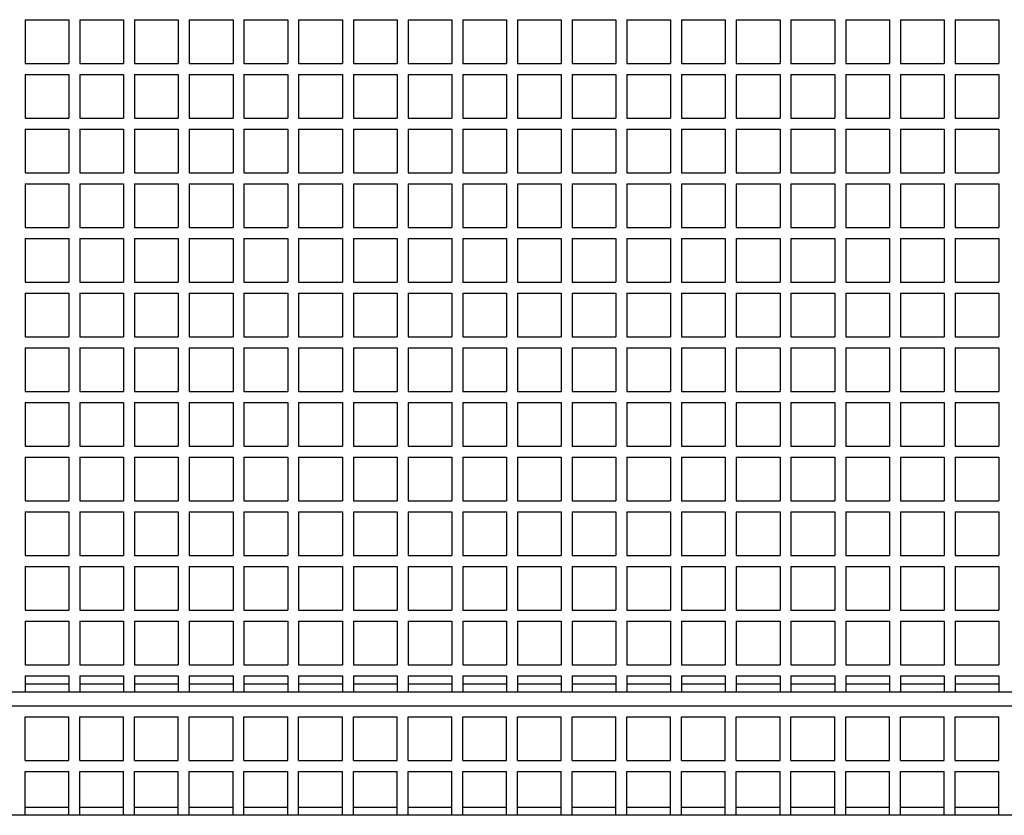
# Model space of a CAD drawing. Units: millimetres. Extents: x 0 to 4059, y 0 to 2841.
# Drawn here: x 1986 to 2166, y 577 to 723 of the extents above; entities that cross this region are included whole.
import ezdxf

# ---------------------------------------------------------------- set-up
doc = ezdxf.new("R2010")
doc.units = ezdxf.units.MM

msp = doc.modelspace()

# ---------------------------------------------------------------- linework, layer by layer
for p, q in [((1987.123, 722.93), (1987.123, 714.93)), ((1987.123, 722.93), (1995.123, 722.93)), ((1995.123, 722.93), (1995.123, 714.93)), ((1997.123, 722.93), (1997.123, 714.93)), ((1997.123, 722.93), (2005.123, 722.93)), ((2005.123, 722.93), (2005.123, 714.93)), ((2007.123, 722.93), (2015.123, 722.93)), ((2007.123, 722.93), (2007.123, 714.93)), ((2015.123, 722.93), (2015.123, 714.93)), ((2017.123, 722.93), (2025.123, 722.93)), ((2017.123, 722.93), (2017.123, 714.93)), ((2025.123, 722.93), (2025.123, 714.93)), ((2027.123, 722.93), (2035.123, 722.93)), ((2027.123, 722.93), (2027.123, 714.93)), ((2035.123, 722.93), (2035.123, 714.93)), ((2037.123, 722.93), (2045.123, 722.93)), ((2037.123, 722.93), (2037.123, 714.93)), ((2045.123, 722.93), (2045.123, 714.93)), ((2047.123, 722.93), (2055.123, 722.93)), ((2047.123, 722.93), (2047.123, 714.93)), ((2055.123, 722.93), (2055.123, 714.93)), ((2057.123, 722.93), (2065.123, 722.93)), ((2057.123, 722.93), (2057.123, 714.93)), ((2065.123, 722.93), (2065.123, 714.93)), ((2067.123, 722.93), (2075.123, 722.93)), ((2067.123, 722.93), (2067.123, 714.93)), ((2075.123, 722.93), (2075.123, 714.93)), ((2077.123, 722.93), (2085.123, 722.93)), ((2077.123, 722.93), (2077.123, 714.93)), ((2085.123, 722.93), (2085.123, 714.93)), ((2087.123, 722.93), (2095.123, 722.93)), ((2087.123, 722.93), (2087.123, 714.93)), ((2095.123, 722.93), (2095.123, 714.93)), ((2097.123, 722.93), (2105.123, 722.93)), ((2097.123, 722.93), (2097.123, 714.93)), ((2105.123, 722.93), (2105.123, 714.93)), ((2107.123, 722.93), (2115.123, 722.93)), ((2107.123, 722.93), (2107.123, 714.93)), ((2115.123, 722.93), (2115.123, 714.93)), ((2117.123, 722.93), (2117.123, 714.93)), ((2117.123, 722.93), (2125.123, 722.93)), ((2125.123, 722.93), (2125.123, 714.93)), ((2127.123, 722.93), (2127.123, 714.93)), ((2127.123, 722.93), (2135.123, 722.93)), ((2135.123, 722.93), (2135.123, 714.93)), ((2137.123, 722.93), (2137.123, 714.93)), ((2137.123, 722.93), (2145.123, 722.93)), ((2145.123, 722.93), (2145.123, 714.93)), ((2147.123, 722.93), (2155.123, 722.93)), ((2147.123, 722.93), (2147.123, 714.93)), ((2155.123, 722.93), (2155.123, 714.93)), ((2157.123, 722.93), (2165.123, 722.93)), ((2157.123, 722.93), (2157.123, 714.93)), ((2165.123, 722.93), (2165.123, 714.93)), ((1987.123, 714.93), (1995.123, 714.93)), ((1997.123, 714.93), (2005.123, 714.93)), ((2007.123, 714.93), (2015.123, 714.93)), ((2017.123, 714.93), (2025.123, 714.93)), ((2027.123, 714.93), (2035.123, 714.93)), ((2037.123, 714.93), (2045.123, 714.93)), ((2047.123, 714.93), (2055.123, 714.93)), ((2057.123, 714.93), (2065.123, 714.93)), ((2067.123, 714.93), (2075.123, 714.93)), ((2077.123, 714.93), (2085.123, 714.93)), ((2087.123, 714.93), (2095.123, 714.93)), ((2097.123, 714.93), (2105.123, 714.93)), ((2107.123, 714.93), (2115.123, 714.93)), ((2117.123, 714.93), (2125.123, 714.93)), ((2127.123, 714.93), (2135.123, 714.93)), ((2137.123, 714.93), (2145.123, 714.93)), ((2147.123, 714.93), (2155.123, 714.93)), ((2157.123, 714.93), (2165.123, 714.93)), ((1987.123, 712.93), (1987.123, 704.93)), ((1987.123, 712.93), (1995.123, 712.93)), ((1995.123, 712.93), (1995.123, 704.93)), ((1997.123, 712.93), (1997.123, 704.93)), ((1997.123, 712.93), (2005.123, 712.93)), ((2005.123, 712.93), (2005.123, 704.93)), ((2007.123, 712.93), (2015.123, 712.93)), ((2007.123, 712.93), (2007.123, 704.93)), ((2015.123, 712.93), (2015.123, 704.93)), ((2017.123, 712.93), (2025.123, 712.93)), ((2017.123, 712.93), (2017.123, 704.93)), ((2025.123, 712.93), (2025.123, 704.93)), ((2027.123, 712.93), (2035.123, 712.93)), ((2027.123, 712.93), (2027.123, 704.93)), ((2035.123, 712.93), (2035.123, 704.93)), ((2037.123, 712.93), (2045.123, 712.93)), ((2037.123, 712.93), (2037.123, 704.93)), ((2045.123, 712.93), (2045.123, 704.93)), ((2047.123, 712.93), (2055.123, 712.93)), ((2047.123, 712.93), (2047.123, 704.93)), ((2055.123, 712.93), (2055.123, 704.93)), ((2057.123, 712.93), (2065.123, 712.93)), ((2057.123, 712.93), (2057.123, 704.93)), ((2065.123, 712.93), (2065.123, 704.93)), ((2067.123, 712.93), (2075.123, 712.93)), ((2067.123, 712.93), (2067.123, 704.93)), ((2075.123, 712.93), (2075.123, 704.93)), ((2077.123, 712.93), (2085.123, 712.93)), ((2077.123, 712.93), (2077.123, 704.93)), ((2085.123, 712.93), (2085.123, 704.93)), ((2087.123, 712.93), (2095.123, 712.93)), ((2087.123, 712.93), (2087.123, 704.93)), ((2095.123, 712.93), (2095.123, 704.93)), ((2097.123, 712.93), (2105.123, 712.93)), ((2097.123, 712.93), (2097.123, 704.93)), ((2105.123, 712.93), (2105.123, 704.93)), ((2107.123, 712.93), (2115.123, 712.93)), ((2107.123, 712.93), (2107.123, 704.93)), ((2115.123, 712.93), (2115.123, 704.93)), ((2117.123, 712.93), (2117.123, 704.93)), ((2117.123, 712.93), (2125.123, 712.93)), ((2125.123, 712.93), (2125.123, 704.93)), ((2127.123, 712.93), (2127.123, 704.93)), ((2127.123, 712.93), (2135.123, 712.93)), ((2135.123, 712.93), (2135.123, 704.93)), ((2137.123, 712.93), (2137.123, 704.93)), ((2137.123, 712.93), (2145.123, 712.93)), ((2145.123, 712.93), (2145.123, 704.93)), ((2147.123, 712.93), (2155.123, 712.93)), ((2147.123, 712.93), (2147.123, 704.93)), ((2155.123, 712.93), (2155.123, 704.93)), ((2157.123, 712.93), (2165.123, 712.93)), ((2157.123, 712.93), (2157.123, 704.93)), ((2165.123, 712.93), (2165.123, 704.93)), ((1987.123, 704.93), (1995.123, 704.93)), ((1997.123, 704.93), (2005.123, 704.93)), ((2007.123, 704.93), (2015.123, 704.93)), ((2017.123, 704.93), (2025.123, 704.93)), ((2027.123, 704.93), (2035.123, 704.93)), ((2037.123, 704.93), (2045.123, 704.93)), ((2047.123, 704.93), (2055.123, 704.93)), ((2057.123, 704.93), (2065.123, 704.93)), ((2067.123, 704.93), (2075.123, 704.93)), ((2077.123, 704.93), (2085.123, 704.93)), ((2087.123, 704.93), (2095.123, 704.93)), ((2097.123, 704.93), (2105.123, 704.93)), ((2107.123, 704.93), (2115.123, 704.93)), ((2117.123, 704.93), (2125.123, 704.93)), ((2127.123, 704.93), (2135.123, 704.93)), ((2137.123, 704.93), (2145.123, 704.93)), ((2147.123, 704.93), (2155.123, 704.93)), ((2157.123, 704.93), (2165.123, 704.93)), ((1987.123, 702.93), (1987.123, 694.93)), ((1987.123, 702.93), (1995.123, 702.93)), ((1995.123, 702.93), (1995.123, 694.93)), ((1997.123, 702.93), (1997.123, 694.93)), ((1997.123, 702.93), (2005.123, 702.93)), ((2005.123, 702.93), (2005.123, 694.93)), ((2007.123, 702.93), (2015.123, 702.93)), ((2007.123, 702.93), (2007.123, 694.93)), ((2015.123, 702.93), (2015.123, 694.93)), ((2017.123, 702.93), (2025.123, 702.93)), ((2017.123, 702.93), (2017.123, 694.93)), ((2025.123, 702.93), (2025.123, 694.93)), ((2027.123, 702.93), (2035.123, 702.93)), ((2027.123, 702.93), (2027.123, 694.93)), ((2035.123, 702.93), (2035.123, 694.93)), ((2037.123, 702.93), (2045.123, 702.93)), ((2037.123, 702.93), (2037.123, 694.93)), ((2045.123, 702.93), (2045.123, 694.93)), ((2047.123, 702.93), (2055.123, 702.93)), ((2047.123, 702.93), (2047.123, 694.93)), ((2055.123, 702.93), (2055.123, 694.93)), ((2057.123, 702.93), (2065.123, 702.93)), ((2057.123, 702.93), (2057.123, 694.93)), ((2065.123, 702.93), (2065.123, 694.93)), ((2067.123, 702.93), (2075.123, 702.93)), ((2067.123, 702.93), (2067.123, 694.93)), ((2075.123, 702.93), (2075.123, 694.93)), ((2077.123, 702.93), (2085.123, 702.93)), ((2077.123, 702.93), (2077.123, 694.93)), ((2085.123, 702.93), (2085.123, 694.93)), ((2087.123, 702.93), (2095.123, 702.93)), ((2087.123, 702.93), (2087.123, 694.93)), ((2095.123, 702.93), (2095.123, 694.93)), ((2097.123, 702.93), (2105.123, 702.93)), ((2097.123, 702.93), (2097.123, 694.93)), ((2105.123, 702.93), (2105.123, 694.93)), ((2107.123, 702.93), (2115.123, 702.93)), ((2107.123, 702.93), (2107.123, 694.93)), ((2115.123, 702.93), (2115.123, 694.93)), ((2117.123, 702.93), (2117.123, 694.93)), ((2117.123, 702.93), (2125.123, 702.93)), ((2125.123, 702.93), (2125.123, 694.93)), ((2127.123, 702.93), (2127.123, 694.93)), ((2127.123, 702.93), (2135.123, 702.93)), ((2135.123, 702.93), (2135.123, 694.93)), ((2137.123, 702.93), (2137.123, 694.93)), ((2137.123, 702.93), (2145.123, 702.93)), ((2145.123, 702.93), (2145.123, 694.93)), ((2147.123, 702.93), (2155.123, 702.93)), ((2147.123, 702.93), (2147.123, 694.93)), ((2155.123, 702.93), (2155.123, 694.93)), ((2157.123, 702.93), (2165.123, 702.93)), ((2157.123, 702.93), (2157.123, 694.93)), ((2165.123, 702.93), (2165.123, 694.93)), ((1987.123, 694.93), (1995.123, 694.93)), ((1997.123, 694.93), (2005.123, 694.93)), ((2007.123, 694.93), (2015.123, 694.93)), ((2017.123, 694.93), (2025.123, 694.93)), ((2027.123, 694.93), (2035.123, 694.93)), ((2037.123, 694.93), (2045.123, 694.93)), ((2047.123, 694.93), (2055.123, 694.93)), ((2057.123, 694.93), (2065.123, 694.93)), ((2067.123, 694.93), (2075.123, 694.93)), ((2077.123, 694.93), (2085.123, 694.93)), ((2087.123, 694.93), (2095.123, 694.93)), ((2097.123, 694.93), (2105.123, 694.93)), ((2107.123, 694.93), (2115.123, 694.93)), ((2117.123, 694.93), (2125.123, 694.93)), ((2127.123, 694.93), (2135.123, 694.93)), ((2137.123, 694.93), (2145.123, 694.93)), ((2147.123, 694.93), (2155.123, 694.93)), ((2157.123, 694.93), (2165.123, 694.93)), ((1987.123, 692.93), (1987.123, 684.93)), ((1987.123, 692.93), (1995.123, 692.93)), ((1995.123, 692.93), (1995.123, 684.93)), ((1997.123, 692.93), (2005.123, 692.93)), ((1997.123, 692.93), (1997.123, 684.93)), ((2005.123, 692.93), (2005.123, 684.93)), ((2007.123, 692.93), (2015.123, 692.93)), ((2007.123, 692.93), (2007.123, 684.93)), ((2015.123, 692.93), (2015.123, 684.93)), ((2017.123, 692.93), (2025.123, 692.93)), ((2017.123, 692.93), (2017.123, 684.93)), ((2025.123, 692.93), (2025.123, 684.93)), ((2027.123, 692.93), (2035.123, 692.93)), ((2027.123, 692.93), (2027.123, 684.93)), ((2035.123, 692.93), (2035.123, 684.93)), ((2037.123, 692.93), (2045.123, 692.93)), ((2037.123, 692.93), (2037.123, 684.93)), ((2045.123, 692.93), (2045.123, 684.93)), ((2047.123, 692.93), (2055.123, 692.93)), ((2047.123, 692.93), (2047.123, 684.93)), ((2055.123, 692.93), (2055.123, 684.93)), ((2057.123, 692.93), (2065.123, 692.93)), ((2057.123, 692.93), (2057.123, 684.93)), ((2065.123, 692.93), (2065.123, 684.93)), ((2067.123, 692.93), (2075.123, 692.93)), ((2067.123, 692.93), (2067.123, 684.93)), ((2075.123, 692.93), (2075.123, 684.93)), ((2077.123, 692.93), (2085.123, 692.93)), ((2077.123, 692.93), (2077.123, 684.93)), ((2085.123, 692.93), (2085.123, 684.93)), ((2087.123, 692.93), (2095.123, 692.93)), ((2087.123, 692.93), (2087.123, 684.93)), ((2095.123, 692.93), (2095.123, 684.93)), ((2097.123, 692.93), (2105.123, 692.93)), ((2097.123, 692.93), (2097.123, 684.93)), ((2105.123, 692.93), (2105.123, 684.93)), ((2107.123, 692.93), (2115.123, 692.93)), ((2107.123, 692.93), (2107.123, 684.93)), ((2115.123, 692.93), (2115.123, 684.93)), ((2117.123, 692.93), (2117.123, 684.93)), ((2117.123, 692.93), (2125.123, 692.93)), ((2125.123, 692.93), (2125.123, 684.93)), ((2127.123, 692.93), (2135.123, 692.93)), ((2127.123, 692.93), (2127.123, 684.93)), ((2135.123, 692.93), (2135.123, 684.93)), ((2137.123, 692.93), (2137.123, 684.93)), ((2137.123, 692.93), (2145.123, 692.93)), ((2145.123, 692.93), (2145.123, 684.93)), ((2147.123, 692.93), (2155.123, 692.93)), ((2147.123, 692.93), (2147.123, 684.93)), ((2155.123, 692.93), (2155.123, 684.93)), ((2157.123, 692.93), (2165.123, 692.93)), ((2157.123, 692.93), (2157.123, 684.93)), ((2165.123, 692.93), (2165.123, 684.93)), ((1987.123, 684.93), (1995.123, 684.93)), ((1997.123, 684.93), (2005.123, 684.93)), ((2007.123, 684.93), (2015.123, 684.93)), ((2017.123, 684.93), (2025.123, 684.93)), ((2027.123, 684.93), (2035.123, 684.93)), ((2037.123, 684.93), (2045.123, 684.93)), ((2047.123, 684.93), (2055.123, 684.93)), ((2057.123, 684.93), (2065.123, 684.93)), ((2067.123, 684.93), (2075.123, 684.93)), ((2077.123, 684.93), (2085.123, 684.93)), ((2087.123, 684.93), (2095.123, 684.93)), ((2097.123, 684.93), (2105.123, 684.93)), ((2107.123, 684.93), (2115.123, 684.93)), ((2117.123, 684.93), (2125.123, 684.93)), ((2127.123, 684.93), (2135.123, 684.93)), ((2137.123, 684.93), (2145.123, 684.93)), ((2147.123, 684.93), (2155.123, 684.93)), ((2157.123, 684.93), (2165.123, 684.93)), ((1987.123, 682.93), (1987.123, 674.93)), ((1987.123, 682.93), (1995.123, 682.93)), ((1995.123, 682.93), (1995.123, 674.93)), ((1997.123, 682.93), (1997.123, 674.93)), ((1997.123, 682.93), (2005.123, 682.93)), ((2005.123, 682.93), (2005.123, 674.93)), ((2007.123, 682.93), (2015.123, 682.93)), ((2007.123, 682.93), (2007.123, 674.93)), ((2015.123, 682.93), (2015.123, 674.93)), ((2017.123, 682.93), (2017.123, 674.93)), ((2017.123, 682.93), (2025.123, 682.93)), ((2025.123, 682.93), (2025.123, 674.93)), ((2027.123, 682.93), (2027.123, 674.93)), ((2027.123, 682.93), (2035.123, 682.93)), ((2035.123, 682.93), (2035.123, 674.93)), ((2037.123, 682.93), (2037.123, 674.93)), ((2037.123, 682.93), (2045.123, 682.93)), ((2045.123, 682.93), (2045.123, 674.93)), ((2047.123, 682.93), (2047.123, 674.93)), ((2047.123, 682.93), (2055.123, 682.93)), ((2055.123, 682.93), (2055.123, 674.93)), ((2057.123, 682.93), (2057.123, 674.93)), ((2057.123, 682.93), (2065.123, 682.93)), ((2065.123, 682.93), (2065.123, 674.93)), ((2067.123, 682.93), (2067.123, 674.93)), ((2067.123, 682.93), (2075.123, 682.93)), ((2075.123, 682.93), (2075.123, 674.93)), ((2077.123, 682.93), (2077.123, 674.93)), ((2077.123, 682.93), (2085.123, 682.93)), ((2085.123, 682.93), (2085.123, 674.93)), ((2087.123, 682.93), (2095.123, 682.93)), ((2087.123, 682.93), (2087.123, 674.93)), ((2095.123, 682.93), (2095.123, 674.93)), ((2097.123, 682.93), (2097.123, 674.93)), ((2097.123, 682.93), (2105.123, 682.93)), ((2105.123, 682.93), (2105.123, 674.93)), ((2107.123, 682.93), (2107.123, 674.93)), ((2107.123, 682.93), (2115.123, 682.93)), ((2115.123, 682.93), (2115.123, 674.93)), ((2117.123, 682.93), (2117.123, 674.93)), ((2117.123, 682.93), (2125.123, 682.93)), ((2125.123, 682.93), (2125.123, 674.93)), ((2127.123, 682.93), (2127.123, 674.93)), ((2127.123, 682.93), (2135.123, 682.93)), ((2135.123, 682.93), (2135.123, 674.93)), ((2137.123, 682.93), (2137.123, 674.93)), ((2137.123, 682.93), (2145.123, 682.93)), ((2145.123, 682.93), (2145.123, 674.93)), ((2147.123, 682.93), (2147.123, 674.93)), ((2147.123, 682.93), (2155.123, 682.93)), ((2155.123, 682.93), (2155.123, 674.93)), ((2157.123, 682.93), (2157.123, 674.93)), ((2157.123, 682.93), (2165.123, 682.93)), ((2165.123, 682.93), (2165.123, 674.93)), ((1987.123, 674.93), (1995.123, 674.93)), ((1997.123, 674.93), (2005.123, 674.93)), ((2007.123, 674.93), (2015.123, 674.93)), ((2017.123, 674.93), (2025.123, 674.93)), ((2027.123, 674.93), (2035.123, 674.93)), ((2037.123, 674.93), (2045.123, 674.93)), ((2047.123, 674.93), (2055.123, 674.93)), ((2057.123, 674.93), (2065.123, 674.93)), ((2067.123, 674.93), (2075.123, 674.93)), ((2077.123, 674.93), (2085.123, 674.93)), ((2087.123, 674.93), (2095.123, 674.93)), ((2097.123, 674.93), (2105.123, 674.93)), ((2107.123, 674.93), (2115.123, 674.93)), ((2117.123, 674.93), (2125.123, 674.93)), ((2127.123, 674.93), (2135.123, 674.93)), ((2137.123, 674.93), (2145.123, 674.93)), ((2147.123, 674.93), (2155.123, 674.93)), ((2157.123, 674.93), (2165.123, 674.93)), ((1987.123, 672.93), (1987.123, 664.93)), ((1987.123, 672.93), (1995.123, 672.93)), ((1995.123, 672.93), (1995.123, 664.93)), ((1997.123, 672.93), (2005.123, 672.93)), ((1997.123, 672.93), (1997.123, 664.93)), ((2005.123, 672.93), (2005.123, 664.93)), ((2007.123, 672.93), (2015.123, 672.93)), ((2007.123, 672.93), (2007.123, 664.93)), ((2015.123, 672.93), (2015.123, 664.93)), ((2017.123, 672.93), (2025.123, 672.93)), ((2017.123, 672.93), (2017.123, 664.93)), ((2025.123, 672.93), (2025.123, 664.93)), ((2027.123, 672.93), (2035.123, 672.93)), ((2027.123, 672.93), (2027.123, 664.93)), ((2035.123, 672.93), (2035.123, 664.93)), ((2037.123, 672.93), (2045.123, 672.93)), ((2037.123, 672.93), (2037.123, 664.93)), ((2045.123, 672.93), (2045.123, 664.93)), ((2047.123, 672.93), (2055.123, 672.93)), ((2047.123, 672.93), (2047.123, 664.93)), ((2055.123, 672.93), (2055.123, 664.93)), ((2057.123, 672.93), (2065.123, 672.93)), ((2057.123, 672.93), (2057.123, 664.93)), ((2065.123, 672.93), (2065.123, 664.93)), ((2067.123, 672.93), (2075.123, 672.93)), ((2067.123, 672.93), (2067.123, 664.93)), ((2075.123, 672.93), (2075.123, 664.93)), ((2077.123, 672.93), (2085.123, 672.93)), ((2077.123, 672.93), (2077.123, 664.93)), ((2085.123, 672.93), (2085.123, 664.93)), ((2087.123, 672.93), (2095.123, 672.93)), ((2087.123, 672.93), (2087.123, 664.93)), ((2095.123, 672.93), (2095.123, 664.93)), ((2097.123, 672.93), (2105.123, 672.93)), ((2097.123, 672.93), (2097.123, 664.93)), ((2105.123, 672.93), (2105.123, 664.93)), ((2107.123, 672.93), (2115.123, 672.93)), ((2107.123, 672.93), (2107.123, 664.93)), ((2115.123, 672.93), (2115.123, 664.93)), ((2117.123, 672.93), (2117.123, 664.93)), ((2117.123, 672.93), (2125.123, 672.93)), ((2125.123, 672.93), (2125.123, 664.93)), ((2127.123, 672.93), (2135.123, 672.93)), ((2127.123, 672.93), (2127.123, 664.93)), ((2135.123, 672.93), (2135.123, 664.93)), ((2137.123, 672.93), (2137.123, 664.93)), ((2137.123, 672.93), (2145.123, 672.93)), ((2145.123, 672.93), (2145.123, 664.93)), ((2147.123, 672.93), (2155.123, 672.93)), ((2147.123, 672.93), (2147.123, 664.93)), ((2155.123, 672.93), (2155.123, 664.93)), ((2157.123, 672.93), (2165.123, 672.93)), ((2157.123, 672.93), (2157.123, 664.93)), ((2165.123, 672.93), (2165.123, 664.93)), ((1987.123, 664.93), (1995.123, 664.93)), ((1997.123, 664.93), (2005.123, 664.93)), ((2007.123, 664.93), (2015.123, 664.93)), ((2017.123, 664.93), (2025.123, 664.93)), ((2027.123, 664.93), (2035.123, 664.93)), ((2037.123, 664.93), (2045.123, 664.93)), ((2047.123, 664.93), (2055.123, 664.93)), ((2057.123, 664.93), (2065.123, 664.93)), ((2067.123, 664.93), (2075.123, 664.93)), ((2077.123, 664.93), (2085.123, 664.93)), ((2087.123, 664.93), (2095.123, 664.93)), ((2097.123, 664.93), (2105.123, 664.93)), ((2107.123, 664.93), (2115.123, 664.93)), ((2117.123, 664.93), (2125.123, 664.93)), ((2127.123, 664.93), (2135.123, 664.93)), ((2137.123, 664.93), (2145.123, 664.93)), ((2147.123, 664.93), (2155.123, 664.93)), ((2157.123, 664.93), (2165.123, 664.93)), ((1987.123, 662.93), (1987.123, 654.93)), ((1987.123, 662.93), (1995.123, 662.93)), ((1995.123, 662.93), (1995.123, 654.93)), ((1997.123, 662.93), (1997.123, 654.93)), ((1997.123, 662.93), (2005.123, 662.93)), ((2005.123, 662.93), (2005.123, 654.93)), ((2007.123, 662.93), (2015.123, 662.93)), ((2007.123, 662.93), (2007.123, 654.93)), ((2015.123, 662.93), (2015.123, 654.93)), ((2017.123, 662.93), (2017.123, 654.93)), ((2017.123, 662.93), (2025.123, 662.93)), ((2025.123, 662.93), (2025.123, 654.93)), ((2027.123, 662.93), (2035.123, 662.93)), ((2027.123, 662.93), (2027.123, 654.93)), ((2035.123, 662.93), (2035.123, 654.93)), ((2037.123, 662.93), (2037.123, 654.93)), ((2037.123, 662.93), (2045.123, 662.93)), ((2045.123, 662.93), (2045.123, 654.93)), ((2047.123, 662.93), (2055.123, 662.93)), ((2047.123, 662.93), (2047.123, 654.93)), ((2055.123, 662.93), (2055.123, 654.93)), ((2057.123, 662.93), (2057.123, 654.93)), ((2057.123, 662.93), (2065.123, 662.93)), ((2065.123, 662.93), (2065.123, 654.93)), ((2067.123, 662.93), (2075.123, 662.93)), ((2067.123, 662.93), (2067.123, 654.93)), ((2075.123, 662.93), (2075.123, 654.93)), ((2077.123, 662.93), (2077.123, 654.93)), ((2077.123, 662.93), (2085.123, 662.93)), ((2085.123, 662.93), (2085.123, 654.93)), ((2087.123, 662.93), (2095.123, 662.93)), ((2087.123, 662.93), (2087.123, 654.93)), ((2095.123, 662.93), (2095.123, 654.93)), ((2097.123, 662.93), (2097.123, 654.93)), ((2097.123, 662.93), (2105.123, 662.93)), ((2105.123, 662.93), (2105.123, 654.93)), ((2107.123, 662.93), (2115.123, 662.93)), ((2107.123, 662.93), (2107.123, 654.93)), ((2115.123, 662.93), (2115.123, 654.93)), ((2117.123, 662.93), (2117.123, 654.93)), ((2117.123, 662.93), (2125.123, 662.93)), ((2125.123, 662.93), (2125.123, 654.93)), ((2127.123, 662.93), (2127.123, 654.93)), ((2127.123, 662.93), (2135.123, 662.93)), ((2135.123, 662.93), (2135.123, 654.93)), ((2137.123, 662.93), (2137.123, 654.93)), ((2137.123, 662.93), (2145.123, 662.93)), ((2145.123, 662.93), (2145.123, 654.93)), ((2147.123, 662.93), (2147.123, 654.93)), ((2147.123, 662.93), (2155.123, 662.93)), ((2155.123, 662.93), (2155.123, 654.93)), ((2157.123, 662.93), (2165.123, 662.93)), ((2157.123, 662.93), (2157.123, 654.93)), ((2165.123, 662.93), (2165.123, 654.93)), ((1987.123, 654.93), (1995.123, 654.93)), ((1997.123, 654.93), (2005.123, 654.93)), ((2007.123, 654.93), (2015.123, 654.93)), ((2017.123, 654.93), (2025.123, 654.93)), ((2027.123, 654.93), (2035.123, 654.93)), ((2037.123, 654.93), (2045.123, 654.93)), ((2047.123, 654.93), (2055.123, 654.93)), ((2057.123, 654.93), (2065.123, 654.93)), ((2067.123, 654.93), (2075.123, 654.93)), ((2077.123, 654.93), (2085.123, 654.93)), ((2087.123, 654.93), (2095.123, 654.93)), ((2097.123, 654.93), (2105.123, 654.93)), ((2107.123, 654.93), (2115.123, 654.93)), ((2117.123, 654.93), (2125.123, 654.93)), ((2127.123, 654.93), (2135.123, 654.93)), ((2137.123, 654.93), (2145.123, 654.93)), ((2147.123, 654.93), (2155.123, 654.93)), ((2157.123, 654.93), (2165.123, 654.93)), ((1987.123, 652.93), (1987.123, 644.93)), ((1987.123, 652.93), (1995.123, 652.93)), ((1995.123, 652.93), (1995.123, 644.93)), ((1997.123, 652.93), (2005.123, 652.93)), ((1997.123, 652.93), (1997.123, 644.93)), ((2005.123, 652.93), (2005.123, 644.93)), ((2007.123, 652.93), (2015.123, 652.93)), ((2007.123, 652.93), (2007.123, 644.93)), ((2015.123, 652.93), (2015.123, 644.93)), ((2017.123, 652.93), (2025.123, 652.93)), ((2017.123, 652.93), (2017.123, 644.93)), ((2025.123, 652.93), (2025.123, 644.93)), ((2027.123, 652.93), (2035.123, 652.93)), ((2027.123, 652.93), (2027.123, 644.93)), ((2035.123, 652.93), (2035.123, 644.93)), ((2037.123, 652.93), (2045.123, 652.93)), ((2037.123, 652.93), (2037.123, 644.93)), ((2045.123, 652.93), (2045.123, 644.93)), ((2047.123, 652.93), (2055.123, 652.93)), ((2047.123, 652.93), (2047.123, 644.93)), ((2055.123, 652.93), (2055.123, 644.93)), ((2057.123, 652.93), (2065.123, 652.93)), ((2057.123, 652.93), (2057.123, 644.93)), ((2065.123, 652.93), (2065.123, 644.93)), ((2067.123, 652.93), (2075.123, 652.93)), ((2067.123, 652.93), (2067.123, 644.93)), ((2075.123, 652.93), (2075.123, 644.93)), ((2077.123, 652.93), (2085.123, 652.93)), ((2077.123, 652.93), (2077.123, 644.93)), ((2085.123, 652.93), (2085.123, 644.93)), ((2087.123, 652.93), (2095.123, 652.93)), ((2087.123, 652.93), (2087.123, 644.93)), ((2095.123, 652.93), (2095.123, 644.93)), ((2097.123, 652.93), (2105.123, 652.93)), ((2097.123, 652.93), (2097.123, 644.93)), ((2105.123, 652.93), (2105.123, 644.93)), ((2107.123, 652.93), (2115.123, 652.93)), ((2107.123, 652.93), (2107.123, 644.93)), ((2115.123, 652.93), (2115.123, 644.93)), ((2117.123, 652.93), (2117.123, 644.93)), ((2117.123, 652.93), (2125.123, 652.93)), ((2125.123, 652.93), (2125.123, 644.93)), ((2127.123, 652.93), (2135.123, 652.93)), ((2127.123, 652.93), (2127.123, 644.93)), ((2135.123, 652.93), (2135.123, 644.93)), ((2137.123, 652.93), (2137.123, 644.93)), ((2137.123, 652.93), (2145.123, 652.93)), ((2145.123, 652.93), (2145.123, 644.93)), ((2147.123, 652.93), (2155.123, 652.93)), ((2147.123, 652.93), (2147.123, 644.93)), ((2155.123, 652.93), (2155.123, 644.93)), ((2157.123, 652.93), (2165.123, 652.93)), ((2157.123, 652.93), (2157.123, 644.93)), ((2165.123, 652.93), (2165.123, 644.93)), ((1987.123, 644.93), (1995.123, 644.93)), ((1997.123, 644.93), (2005.123, 644.93)), ((2007.123, 644.93), (2015.123, 644.93)), ((2017.123, 644.93), (2025.123, 644.93)), ((2027.123, 644.93), (2035.123, 644.93)), ((2037.123, 644.93), (2045.123, 644.93)), ((2047.123, 644.93), (2055.123, 644.93)), ((2057.123, 644.93), (2065.123, 644.93)), ((2067.123, 644.93), (2075.123, 644.93)), ((2077.123, 644.93), (2085.123, 644.93)), ((2087.123, 644.93), (2095.123, 644.93)), ((2097.123, 644.93), (2105.123, 644.93)), ((2107.123, 644.93), (2115.123, 644.93)), ((2117.123, 644.93), (2125.123, 644.93)), ((2127.123, 644.93), (2135.123, 644.93)), ((2137.123, 644.93), (2145.123, 644.93)), ((2147.123, 644.93), (2155.123, 644.93)), ((2157.123, 644.93), (2165.123, 644.93)), ((1987.123, 642.93), (1987.123, 634.93)), ((1987.123, 642.93), (1995.123, 642.93)), ((1995.123, 642.93), (1995.123, 634.93)), ((1997.123, 642.93), (1997.123, 634.93)), ((1997.123, 642.93), (2005.123, 642.93)), ((2005.123, 642.93), (2005.123, 634.93)), ((2007.123, 642.93), (2015.123, 642.93)), ((2007.123, 642.93), (2007.123, 634.93)), ((2015.123, 642.93), (2015.123, 634.93)), ((2017.123, 642.93), (2017.123, 634.93)), ((2017.123, 642.93), (2025.123, 642.93)), ((2025.123, 642.93), (2025.123, 634.93)), ((2027.123, 642.93), (2027.123, 634.93)), ((2027.123, 642.93), (2035.123, 642.93)), ((2035.123, 642.93), (2035.123, 634.93)), ((2037.123, 642.93), (2037.123, 634.93)), ((2037.123, 642.93), (2045.123, 642.93)), ((2045.123, 642.93), (2045.123, 634.93)), ((2047.123, 642.93), (2055.123, 642.93)), ((2047.123, 642.93), (2047.123, 634.93)), ((2055.123, 642.93), (2055.123, 634.93)), ((2057.123, 642.93), (2057.123, 634.93)), ((2057.123, 642.93), (2065.123, 642.93)), ((2065.123, 642.93), (2065.123, 634.93)), ((2067.123, 642.93), (2067.123, 634.93)), ((2067.123, 642.93), (2075.123, 642.93)), ((2075.123, 642.93), (2075.123, 634.93)), ((2077.123, 642.93), (2077.123, 634.93)), ((2077.123, 642.93), (2085.123, 642.93)), ((2085.123, 642.93), (2085.123, 634.93)), ((2087.123, 642.93), (2095.123, 642.93)), ((2087.123, 642.93), (2087.123, 634.93)), ((2095.123, 642.93), (2095.123, 634.93)), ((2097.123, 642.93), (2097.123, 634.93)), ((2097.123, 642.93), (2105.123, 642.93)), ((2105.123, 642.93), (2105.123, 634.93)), ((2107.123, 642.93), (2107.123, 634.93)), ((2107.123, 642.93), (2115.123, 642.93)), ((2115.123, 642.93), (2115.123, 634.93)), ((2117.123, 642.93), (2117.123, 634.93)), ((2117.123, 642.93), (2125.123, 642.93)), ((2125.123, 642.93), (2125.123, 634.93)), ((2127.123, 642.93), (2127.123, 634.93)), ((2127.123, 642.93), (2135.123, 642.93)), ((2135.123, 642.93), (2135.123, 634.93)), ((2137.123, 642.93), (2137.123, 634.93)), ((2137.123, 642.93), (2145.123, 642.93)), ((2145.123, 642.93), (2145.123, 634.93)), ((2147.123, 642.93), (2147.123, 634.93)), ((2147.123, 642.93), (2155.123, 642.93)), ((2155.123, 642.93), (2155.123, 634.93)), ((2157.123, 642.93), (2157.123, 634.93)), ((2157.123, 642.93), (2165.123, 642.93)), ((2165.123, 642.93), (2165.123, 634.93)), ((1987.123, 634.93), (1995.123, 634.93)), ((1997.123, 634.93), (2005.123, 634.93)), ((2007.123, 634.93), (2015.123, 634.93)), ((2017.123, 634.93), (2025.123, 634.93)), ((2027.123, 634.93), (2035.123, 634.93)), ((2037.123, 634.93), (2045.123, 634.93)), ((2047.123, 634.93), (2055.123, 634.93)), ((2057.123, 634.93), (2065.123, 634.93)), ((2067.123, 634.93), (2075.123, 634.93)), ((2077.123, 634.93), (2085.123, 634.93)), ((2087.123, 634.93), (2095.123, 634.93)), ((2097.123, 634.93), (2105.123, 634.93)), ((2107.123, 634.93), (2115.123, 634.93)), ((2117.123, 634.93), (2125.123, 634.93)), ((2127.123, 634.93), (2135.123, 634.93)), ((2137.123, 634.93), (2145.123, 634.93)), ((2147.123, 634.93), (2155.123, 634.93)), ((2157.123, 634.93), (2165.123, 634.93)), ((1987.123, 632.93), (1987.123, 624.93)), ((1987.123, 632.93), (1995.123, 632.93)), ((1995.123, 632.93), (1995.123, 624.93)), ((1997.123, 632.93), (2005.123, 632.93)), ((1997.123, 632.93), (1997.123, 624.93)), ((2005.123, 632.93), (2005.123, 624.93)), ((2007.123, 632.93), (2015.123, 632.93)), ((2007.123, 632.93), (2007.123, 624.93)), ((2015.123, 632.93), (2015.123, 624.93)), ((2017.123, 632.93), (2025.123, 632.93)), ((2017.123, 632.93), (2017.123, 624.93)), ((2025.123, 632.93), (2025.123, 624.93)), ((2027.123, 632.93), (2035.123, 632.93)), ((2027.123, 632.93), (2027.123, 624.93)), ((2035.123, 632.93), (2035.123, 624.93)), ((2037.123, 632.93), (2045.123, 632.93)), ((2037.123, 632.93), (2037.123, 624.93)), ((2045.123, 632.93), (2045.123, 624.93)), ((2047.123, 632.93), (2055.123, 632.93)), ((2047.123, 632.93), (2047.123, 624.93)), ((2055.123, 632.93), (2055.123, 624.93)), ((2057.123, 632.93), (2065.123, 632.93)), ((2057.123, 632.93), (2057.123, 624.93)), ((2065.123, 632.93), (2065.123, 624.93)), ((2067.123, 632.93), (2075.123, 632.93)), ((2067.123, 632.93), (2067.123, 624.93)), ((2075.123, 632.93), (2075.123, 624.93)), ((2077.123, 632.93), (2085.123, 632.93)), ((2077.123, 632.93), (2077.123, 624.93)), ((2085.123, 632.93), (2085.123, 624.93)), ((2087.123, 632.93), (2095.123, 632.93)), ((2087.123, 632.93), (2087.123, 624.93)), ((2095.123, 632.93), (2095.123, 624.93)), ((2097.123, 632.93), (2105.123, 632.93)), ((2097.123, 632.93), (2097.123, 624.93)), ((2105.123, 632.93), (2105.123, 624.93)), ((2107.123, 632.93), (2115.123, 632.93)), ((2107.123, 632.93), (2107.123, 624.93)), ((2115.123, 632.93), (2115.123, 624.93)), ((2117.123, 632.93), (2117.123, 624.93)), ((2117.123, 632.93), (2125.123, 632.93)), ((2125.123, 632.93), (2125.123, 624.93)), ((2127.123, 632.93), (2135.123, 632.93)), ((2127.123, 632.93), (2127.123, 624.93)), ((2135.123, 632.93), (2135.123, 624.93)), ((2137.123, 632.93), (2137.123, 624.93)), ((2137.123, 632.93), (2145.123, 632.93)), ((2145.123, 632.93), (2145.123, 624.93)), ((2147.123, 632.93), (2155.123, 632.93)), ((2147.123, 632.93), (2147.123, 624.93)), ((2155.123, 632.93), (2155.123, 624.93)), ((2157.123, 632.93), (2165.123, 632.93)), ((2157.123, 632.93), (2157.123, 624.93)), ((2165.123, 632.93), (2165.123, 624.93)), ((1987.123, 624.93), (1995.123, 624.93)), ((1997.123, 624.93), (2005.123, 624.93)), ((2007.123, 624.93), (2015.123, 624.93)), ((2017.123, 624.93), (2025.123, 624.93)), ((2027.123, 624.93), (2035.123, 624.93)), ((2037.123, 624.93), (2045.123, 624.93)), ((2047.123, 624.93), (2055.123, 624.93)), ((2057.123, 624.93), (2065.123, 624.93)), ((2067.123, 624.93), (2075.123, 624.93)), ((2077.123, 624.93), (2085.123, 624.93)), ((2087.123, 624.93), (2095.123, 624.93)), ((2097.123, 624.93), (2105.123, 624.93)), ((2107.123, 624.93), (2115.123, 624.93)), ((2117.123, 624.93), (2125.123, 624.93)), ((2127.123, 624.93), (2135.123, 624.93)), ((2137.123, 624.93), (2145.123, 624.93)), ((2147.123, 624.93), (2155.123, 624.93)), ((2157.123, 624.93), (2165.123, 624.93)), ((1987.123, 622.93), (1987.123, 614.93)), ((1987.123, 622.93), (1995.123, 622.93)), ((1995.123, 622.93), (1995.123, 614.93)), ((1997.123, 622.93), (1997.123, 614.93)), ((1997.123, 622.93), (2005.123, 622.93)), ((2005.123, 622.93), (2005.123, 614.93)), ((2007.123, 622.93), (2015.123, 622.93)), ((2007.123, 622.93), (2007.123, 614.93)), ((2015.123, 622.93), (2015.123, 614.93)), ((2017.123, 622.93), (2017.123, 614.93)), ((2017.123, 622.93), (2025.123, 622.93)), ((2025.123, 622.93), (2025.123, 614.93)), ((2027.123, 622.93), (2035.123, 622.93)), ((2027.123, 622.93), (2027.123, 614.93)), ((2035.123, 622.93), (2035.123, 614.93)), ((2037.123, 622.93), (2037.123, 614.93)), ((2037.123, 622.93), (2045.123, 622.93)), ((2045.123, 622.93), (2045.123, 614.93)), ((2047.123, 622.93), (2055.123, 622.93)), ((2047.123, 622.93), (2047.123, 614.93)), ((2055.123, 622.93), (2055.123, 614.93)), ((2057.123, 622.93), (2057.123, 614.93)), ((2057.123, 622.93), (2065.123, 622.93)), ((2065.123, 622.93), (2065.123, 614.93)), ((2067.123, 622.93), (2075.123, 622.93)), ((2067.123, 622.93), (2067.123, 614.93)), ((2075.123, 622.93), (2075.123, 614.93)), ((2077.123, 622.93), (2077.123, 614.93)), ((2077.123, 622.93), (2085.123, 622.93)), ((2085.123, 622.93), (2085.123, 614.93)), ((2087.123, 622.93), (2095.123, 622.93)), ((2087.123, 622.93), (2087.123, 614.93)), ((2095.123, 622.93), (2095.123, 614.93)), ((2097.123, 622.93), (2097.123, 614.93)), ((2097.123, 622.93), (2105.123, 622.93)), ((2105.123, 622.93), (2105.123, 614.93)), ((2107.123, 622.93), (2115.123, 622.93)), ((2107.123, 622.93), (2107.123, 614.93)), ((2115.123, 622.93), (2115.123, 614.93)), ((2117.123, 622.93), (2117.123, 614.93)), ((2117.123, 622.93), (2125.123, 622.93)), ((2125.123, 622.93), (2125.123, 614.93)), ((2127.123, 622.93), (2127.123, 614.93)), ((2127.123, 622.93), (2135.123, 622.93)), ((2135.123, 622.93), (2135.123, 614.93)), ((2137.123, 622.93), (2137.123, 614.93)), ((2137.123, 622.93), (2145.123, 622.93)), ((2145.123, 622.93), (2145.123, 614.93)), ((2147.123, 622.93), (2147.123, 614.93)), ((2147.123, 622.93), (2155.123, 622.93)), ((2155.123, 622.93), (2155.123, 614.93)), ((2157.123, 622.93), (2165.123, 622.93)), ((2157.123, 622.93), (2157.123, 614.93)), ((2165.123, 622.93), (2165.123, 614.93)), ((1987.123, 614.93), (1995.123, 614.93)), ((1997.123, 614.93), (2005.123, 614.93)), ((2007.123, 614.93), (2015.123, 614.93)), ((2017.123, 614.93), (2025.123, 614.93)), ((2027.123, 614.93), (2035.123, 614.93)), ((2037.123, 614.93), (2045.123, 614.93)), ((2047.123, 614.93), (2055.123, 614.93)), ((2057.123, 614.93), (2065.123, 614.93)), ((2067.123, 614.93), (2075.123, 614.93)), ((2077.123, 614.93), (2085.123, 614.93)), ((2087.123, 614.93), (2095.123, 614.93)), ((2097.123, 614.93), (2105.123, 614.93)), ((2107.123, 614.93), (2115.123, 614.93)), ((2117.123, 614.93), (2125.123, 614.93)), ((2127.123, 614.93), (2135.123, 614.93)), ((2137.123, 614.93), (2145.123, 614.93)), ((2147.123, 614.93), (2155.123, 614.93)), ((2157.123, 614.93), (2165.123, 614.93)), ((1987.123, 612.93), (1987.123, 604.93)), ((1987.123, 612.93), (1995.123, 612.93)), ((1995.123, 612.93), (1995.123, 604.93)), ((1997.123, 612.93), (2005.123, 612.93)), ((1997.123, 612.93), (1997.123, 604.93)), ((2005.123, 612.93), (2005.123, 604.93)), ((2007.123, 612.93), (2015.123, 612.93)), ((2007.123, 612.93), (2007.123, 604.93)), ((2015.123, 612.93), (2015.123, 604.93)), ((2017.123, 612.93), (2025.123, 612.93)), ((2017.123, 612.93), (2017.123, 604.93)), ((2025.123, 612.93), (2025.123, 604.93)), ((2027.123, 612.93), (2035.123, 612.93)), ((2027.123, 612.93), (2027.123, 604.93)), ((2035.123, 612.93), (2035.123, 604.93)), ((2037.123, 612.93), (2045.123, 612.93)), ((2037.123, 612.93), (2037.123, 604.93)), ((2045.123, 612.93), (2045.123, 604.93)), ((2047.123, 612.93), (2055.123, 612.93)), ((2047.123, 612.93), (2047.123, 604.93)), ((2055.123, 612.93), (2055.123, 604.93)), ((2057.123, 612.93), (2065.123, 612.93)), ((2057.123, 612.93), (2057.123, 604.93)), ((2065.123, 612.93), (2065.123, 604.93)), ((2067.123, 612.93), (2075.123, 612.93)), ((2067.123, 612.93), (2067.123, 604.93)), ((2075.123, 612.93), (2075.123, 604.93)), ((2077.123, 612.93), (2085.123, 612.93)), ((2077.123, 612.93), (2077.123, 604.93)), ((2085.123, 612.93), (2085.123, 604.93)), ((2087.123, 612.93), (2095.123, 612.93)), ((2087.123, 612.93), (2087.123, 604.93)), ((2095.123, 612.93), (2095.123, 604.93)), ((2097.123, 612.93), (2105.123, 612.93)), ((2097.123, 612.93), (2097.123, 604.93)), ((2105.123, 612.93), (2105.123, 604.93)), ((2107.123, 612.93), (2115.123, 612.93)), ((2107.123, 612.93), (2107.123, 604.93)), ((2115.123, 612.93), (2115.123, 604.93)), ((2117.123, 612.93), (2117.123, 604.93)), ((2117.123, 612.93), (2125.123, 612.93)), ((2125.123, 612.93), (2125.123, 604.93)), ((2127.123, 612.93), (2135.123, 612.93)), ((2127.123, 612.93), (2127.123, 604.93)), ((2135.123, 612.93), (2135.123, 604.93)), ((2137.123, 612.93), (2137.123, 604.93)), ((2137.123, 612.93), (2145.123, 612.93)), ((2145.123, 612.93), (2145.123, 604.93)), ((2147.123, 612.93), (2155.123, 612.93)), ((2147.123, 612.93), (2147.123, 604.93)), ((2155.123, 612.93), (2155.123, 604.93)), ((2157.123, 612.93), (2165.123, 612.93)), ((2157.123, 612.93), (2157.123, 604.93)), ((2165.123, 612.93), (2165.123, 604.93)), ((1987.123, 604.93), (1995.123, 604.93)), ((1997.123, 604.93), (2005.123, 604.93)), ((2007.123, 604.93), (2015.123, 604.93)), ((2017.123, 604.93), (2025.123, 604.93)), ((2027.123, 604.93), (2035.123, 604.93)), ((2037.123, 604.93), (2045.123, 604.93)), ((2047.123, 604.93), (2055.123, 604.93)), ((2057.123, 604.93), (2065.123, 604.93)), ((2067.123, 604.93), (2075.123, 604.93)), ((2077.123, 604.93), (2085.123, 604.93)), ((2087.123, 604.93), (2095.123, 604.93)), ((2097.123, 604.93), (2105.123, 604.93)), ((2107.123, 604.93), (2115.123, 604.93)), ((2117.123, 604.93), (2125.123, 604.93)), ((2127.123, 604.93), (2135.123, 604.93)), ((2137.123, 604.93), (2145.123, 604.93)), ((2147.123, 604.93), (2155.123, 604.93)), ((2157.123, 604.93), (2165.123, 604.93)), ((1987.123, 602.93), (1987.123, 599.93)), ((1987.123, 602.93), (1995.123, 602.93)), ((1995.123, 601.43), (1987.123, 601.43)), ((1995.123, 602.93), (1995.123, 599.93)), ((1997.123, 602.93), (1997.123, 599.93)), ((1997.123, 602.93), (2005.123, 602.93)), ((2005.123, 601.43), (1997.123, 601.43)), ((2005.123, 602.93), (2005.123, 599.93)), ((2007.123, 602.93), (2015.123, 602.93)), ((2007.123, 602.93), (2007.123, 599.93)), ((2015.123, 601.43), (2007.123, 601.43)), ((2015.123, 602.93), (2015.123, 599.93)), ((2017.123, 602.93), (2025.123, 602.93)), ((2017.123, 602.93), (2017.123, 599.93)), ((2025.123, 601.43), (2017.123, 601.43)), ((2025.123, 602.93), (2025.123, 599.93)), ((2027.123, 602.93), (2035.123, 602.93)), ((2027.123, 602.93), (2027.123, 599.93)), ((2035.123, 601.43), (2027.123, 601.43)), ((2035.123, 602.93), (2035.123, 599.93)), ((2037.123, 602.93), (2045.123, 602.93)), ((2037.123, 602.93), (2037.123, 599.93)), ((2045.123, 601.43), (2037.123, 601.43)), ((2045.123, 602.93), (2045.123, 599.93)), ((2047.123, 602.93), (2055.123, 602.93)), ((2047.123, 602.93), (2047.123, 599.93)), ((2055.123, 601.43), (2047.123, 601.43)), ((2055.123, 602.93), (2055.123, 599.93)), ((2057.123, 602.93), (2065.123, 602.93)), ((2057.123, 602.93), (2057.123, 599.93)), ((2065.123, 601.43), (2057.123, 601.43)), ((2065.123, 602.93), (2065.123, 599.93)), ((2067.123, 602.93), (2075.123, 602.93)), ((2067.123, 602.93), (2067.123, 599.93)), ((2075.123, 601.43), (2067.123, 601.43)), ((2075.123, 602.93), (2075.123, 599.93)), ((2077.123, 602.93), (2085.123, 602.93)), ((2077.123, 602.93), (2077.123, 599.93)), ((2085.123, 601.43), (2077.123, 601.43)), ((2085.123, 602.93), (2085.123, 599.93)), ((2087.123, 602.93), (2095.123, 602.93)), ((2087.123, 602.93), (2087.123, 599.93)), ((2095.123, 601.43), (2087.123, 601.43)), ((2095.123, 602.93), (2095.123, 599.93)), ((2097.123, 602.93), (2105.123, 602.93)), ((2097.123, 602.93), (2097.123, 599.93)), ((2105.123, 601.43), (2097.123, 601.43)), ((2105.123, 602.93), (2105.123, 599.93)), ((2107.123, 602.93), (2115.123, 602.93)), ((2107.123, 602.93), (2107.123, 599.93)), ((2115.123, 601.43), (2107.123, 601.43)), ((2115.123, 602.93), (2115.123, 599.93)), ((2117.123, 602.93), (2117.123, 599.93)), ((2117.123, 602.93), (2125.123, 602.93)), ((2125.123, 601.43), (2117.123, 601.43)), ((2125.123, 602.93), (2125.123, 599.93)), ((2127.123, 602.93), (2127.123, 599.93)), ((2127.123, 602.93), (2135.123, 602.93)), ((2135.123, 601.43), (2127.123, 601.43)), ((2135.123, 602.93), (2135.123, 599.93)), ((2137.123, 602.93), (2137.123, 599.93)), ((2137.123, 602.93), (2145.123, 602.93)), ((2145.123, 601.43), (2137.123, 601.43)), ((2145.123, 602.93), (2145.123, 599.93)), ((2147.123, 602.93), (2155.123, 602.93)), ((2147.123, 602.93), (2147.123, 599.93)), ((2155.123, 601.43), (2147.123, 601.43)), ((2155.123, 602.93), (2155.123, 599.93)), ((2157.123, 602.93), (2165.123, 602.93)), ((2157.123, 602.93), (2157.123, 599.93)), ((2165.123, 601.43), (2157.123, 601.43)), ((2165.123, 602.93), (2165.123, 599.93)), ((2317.123, 599.93), (1645.123, 599.93)), ((1645.123, 597.43), (2317.123, 597.43)), ((1987.123, 595.43), (1995.123, 595.43)), ((1987.123, 587.43), (1987.123, 595.43)), ((1995.123, 587.43), (1995.123, 595.43)), ((1997.123, 595.43), (2005.123, 595.43)), ((1997.123, 587.43), (1997.123, 595.43)), ((2005.123, 587.43), (2005.123, 595.43)), ((2007.123, 595.43), (2015.123, 595.43)), ((2007.123, 587.43), (2007.123, 595.43)), ((2015.123, 587.43), (2015.123, 595.43)), ((2017.123, 595.43), (2025.123, 595.43)), ((2017.123, 587.43), (2017.123, 595.43)), ((2025.123, 587.43), (2025.123, 595.43)), ((2027.123, 595.43), (2035.123, 595.43)), ((2027.123, 587.43), (2027.123, 595.43)), ((2035.123, 587.43), (2035.123, 595.43)), ((2037.123, 595.43), (2045.123, 595.43)), ((2037.123, 587.43), (2037.123, 595.43)), ((2045.123, 587.43), (2045.123, 595.43)), ((2047.123, 595.43), (2055.123, 595.43)), ((2047.123, 587.43), (2047.123, 595.43)), ((2055.123, 587.43), (2055.123, 595.43)), ((2057.123, 595.43), (2065.123, 595.43)), ((2057.123, 587.43), (2057.123, 595.43)), ((2065.123, 587.43), (2065.123, 595.43)), ((2067.123, 595.43), (2075.123, 595.43)), ((2067.123, 587.43), (2067.123, 595.43)), ((2075.123, 587.43), (2075.123, 595.43)), ((2077.123, 595.43), (2085.123, 595.43)), ((2077.123, 587.43), (2077.123, 595.43)), ((2085.123, 587.43), (2085.123, 595.43)), ((2087.123, 595.43), (2095.123, 595.43)), ((2087.123, 587.43), (2087.123, 595.43)), ((2095.123, 587.43), (2095.123, 595.43)), ((2097.123, 595.43), (2105.123, 595.43)), ((2097.123, 587.43), (2097.123, 595.43)), ((2105.123, 587.43), (2105.123, 595.43)), ((2107.123, 595.43), (2115.123, 595.43)), ((2107.123, 587.43), (2107.123, 595.43)), ((2115.123, 587.43), (2115.123, 595.43)), ((2117.123, 595.43), (2125.123, 595.43)), ((2117.123, 587.43), (2117.123, 595.43)), ((2125.123, 587.43), (2125.123, 595.43)), ((2127.123, 595.43), (2135.123, 595.43)), ((2127.123, 587.43), (2127.123, 595.43)), ((2135.123, 587.43), (2135.123, 595.43)), ((2137.123, 595.43), (2145.123, 595.43)), ((2137.123, 587.43), (2137.123, 595.43)), ((2145.123, 587.43), (2145.123, 595.43)), ((2147.123, 595.43), (2155.123, 595.43)), ((2147.123, 587.43), (2147.123, 595.43)), ((2155.123, 587.43), (2155.123, 595.43)), ((2157.123, 595.43), (2165.123, 595.43)), ((2157.123, 587.43), (2157.123, 595.43)), ((2165.123, 587.43), (2165.123, 595.43)), ((1987.123, 587.43), (1995.123, 587.43)), ((1997.123, 587.43), (2005.123, 587.43)), ((2007.123, 587.43), (2015.123, 587.43)), ((2017.123, 587.43), (2025.123, 587.43)), ((2027.123, 587.43), (2035.123, 587.43)), ((2037.123, 587.43), (2045.123, 587.43)), ((2047.123, 587.43), (2055.123, 587.43)), ((2057.123, 587.43), (2065.123, 587.43)), ((2067.123, 587.43), (2075.123, 587.43)), ((2077.123, 587.43), (2085.123, 587.43)), ((2087.123, 587.43), (2095.123, 587.43)), ((2097.123, 587.43), (2105.123, 587.43)), ((2107.123, 587.43), (2115.123, 587.43)), ((2117.123, 587.43), (2125.123, 587.43)), ((2127.123, 587.43), (2135.123, 587.43)), ((2137.123, 587.43), (2145.123, 587.43)), ((2147.123, 587.43), (2155.123, 587.43)), ((2157.123, 587.43), (2165.123, 587.43)), ((1987.123, 585.43), (1995.123, 585.43)), ((1987.123, 577.43), (1987.123, 585.43)), ((1995.123, 577.43), (1995.123, 585.43)), ((1997.123, 585.43), (2005.123, 585.43)), ((1997.123, 577.43), (1997.123, 585.43)), ((2005.123, 577.43), (2005.123, 585.43)), ((2007.123, 585.43), (2015.123, 585.43)), ((2007.123, 577.43), (2007.123, 585.43)), ((2015.123, 577.43), (2015.123, 585.43)), ((2017.123, 585.43), (2025.123, 585.43)), ((2017.123, 577.43), (2017.123, 585.43)), ((2025.123, 577.43), (2025.123, 585.43)), ((2027.123, 585.43), (2035.123, 585.43)), ((2027.123, 577.43), (2027.123, 585.43)), ((2035.123, 577.43), (2035.123, 585.43)), ((2037.123, 585.43), (2045.123, 585.43)), ((2037.123, 577.43), (2037.123, 585.43)), ((2045.123, 577.43), (2045.123, 585.43)), ((2047.123, 585.43), (2055.123, 585.43)), ((2047.123, 577.43), (2047.123, 585.43)), ((2055.123, 577.43), (2055.123, 585.43)), ((2057.123, 585.43), (2065.123, 585.43)), ((2057.123, 577.43), (2057.123, 585.43)), ((2065.123, 577.43), (2065.123, 585.43)), ((2067.123, 585.43), (2075.123, 585.43)), ((2067.123, 577.43), (2067.123, 585.43)), ((2075.123, 577.43), (2075.123, 585.43)), ((2077.123, 585.43), (2085.123, 585.43)), ((2077.123, 577.43), (2077.123, 585.43)), ((2085.123, 577.43), (2085.123, 585.43)), ((2087.123, 585.43), (2095.123, 585.43)), ((2087.123, 577.43), (2087.123, 585.43)), ((2095.123, 577.43), (2095.123, 585.43)), ((2097.123, 585.43), (2105.123, 585.43)), ((2097.123, 577.43), (2097.123, 585.43)), ((2105.123, 577.43), (2105.123, 585.43)), ((2107.123, 585.43), (2115.123, 585.43)), ((2107.123, 577.43), (2107.123, 585.43)), ((2115.123, 577.43), (2115.123, 585.43)), ((2117.123, 585.43), (2125.123, 585.43)), ((2117.123, 577.43), (2117.123, 585.43)), ((2125.123, 577.43), (2125.123, 585.43)), ((2127.123, 585.43), (2135.123, 585.43)), ((2127.123, 577.43), (2127.123, 585.43)), ((2135.123, 577.43), (2135.123, 585.43)), ((2137.123, 585.43), (2145.123, 585.43)), ((2137.123, 577.43), (2137.123, 585.43)), ((2145.123, 577.43), (2145.123, 585.43)), ((2147.123, 585.43), (2155.123, 585.43)), ((2147.123, 577.43), (2147.123, 585.43)), ((2155.123, 577.43), (2155.123, 585.43)), ((2157.123, 585.43), (2165.123, 585.43)), ((2157.123, 577.43), (2157.123, 585.43)), ((2165.123, 577.43), (2165.123, 585.43)), ((1987.123, 578.93), (1995.123, 578.93)), ((1997.123, 578.93), (2005.123, 578.93)), ((2007.123, 578.93), (2015.123, 578.93)), ((2017.123, 578.93), (2025.123, 578.93)), ((2027.123, 578.93), (2035.123, 578.93)), ((2037.123, 578.93), (2045.123, 578.93)), ((2047.123, 578.93), (2055.123, 578.93)), ((2057.123, 578.93), (2065.123, 578.93)), ((2067.123, 578.93), (2075.123, 578.93)), ((2077.123, 578.93), (2085.123, 578.93)), ((2087.123, 578.93), (2095.123, 578.93)), ((2097.123, 578.93), (2105.123, 578.93)), ((2107.123, 578.93), (2115.123, 578.93)), ((2117.123, 578.93), (2125.123, 578.93)), ((2127.123, 578.93), (2135.123, 578.93)), ((2137.123, 578.93), (2145.123, 578.93)), ((2147.123, 578.93), (2155.123, 578.93)), ((2157.123, 578.93), (2165.123, 578.93)), ((2347.123, 577.43), (1615.123, 577.43))]:
    msp.add_line(p, q)

doc.saveas('drawing.dxf')
